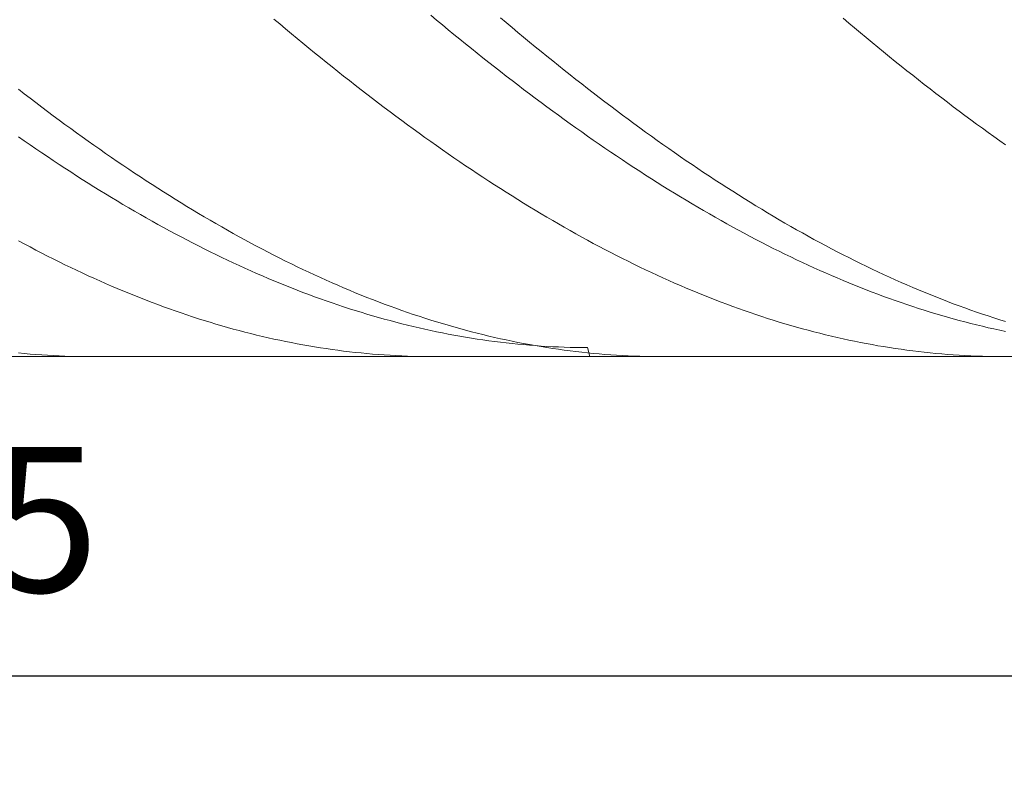
# Model space of a CAD drawing. Units: millimetres. Extents: x -135 to 143, y -100 to 100.
# Drawn here: x -27 to -10, y -13 to 1 of the extents above; entities that cross this region are included whole.
import ezdxf

# ---------------------------------------------------------------- set-up
doc = ezdxf.new("R2010")
doc.units = ezdxf.units.MM
doc.header["$MEASUREMENT"] = 0
doc.layers.get('0').update_dxf_attribs({"lineweight": 0})
doc.layers.add('Bemassung', color=7, linetype='Continuous', lineweight=0)
doc.layers.add('Geo', color=7, linetype='Continuous', lineweight=0)
doc.styles.get("Standard").update_dxf_attribs({"font": 'Arial'})
doc.dimstyles.new('BEM-ISBE', dxfattribs={"dimtxt": 2.5, "dimasz": 2.5, "dimexe": 1.25, "dimexo": 0.625, "dimtad": 1, "dimdec": 3, "dimzin": 0, "dimdsep": 46, "dimtxsty": 'Standard', "dimblk": 'VDDIM_DEFAULT', "dimcen": 0.09, "dimadec": 3, "dimazin": 0, "dimtol": 1, "dimtm": 1e-09, "dimtfac": 0.5, "dimtdec": 3, "dimtmove": 0, "dimatfit": 3, "dimfxl": 1, "dimtolj": 1, "dimtzin": 0, "dimarcsym": 0})

# ---------------------------------------------------------------- blocks, each defined once
blk = doc.blocks.new('VDDIM_DEFAULT')
at = {"linetype": 'Continuous'}
blk.add_hatch(color=0, dxfattribs=at).paths.add_polyline_path([(0, 0), (-1, -0.1665), (-1, 0.1665)], flags=0)
at = {"color": 0, "linetype": 'Continuous'}
blk.add_lwpolyline([(0, 0), (-1, -0.1665), (-1, 0.1665), (0, 0)], dxfattribs=at)
blk = doc.blocks.new('*D6')
at = {"layer": 'Bemassung', "color": 0, "lineweight": -2}
for p, q in [((-65.265, -12.533), (-65.265, 36.967)), ((9.735, -5.033), (9.735, -12.533)), ((9.735, -10.533), (-65.265, -10.533))]:
    blk.add_line(p, q, dxfattribs=at)
at = {"layer": 'Bemassung', "color": 0}
for p in [(9.735, -5.033), (-65.265, -12.533)]:
    blk.add_point(p, dxfattribs=at)
at = {"layer": 'Bemassung', "color": 0, "lineweight": -2, "xscale": 2.5, "yscale": 2.5, "zscale": 2.5, "rotation": 180}
blk.add_blockref('VDDIM_DEFAULT', (-65.265, -10.533), dxfattribs=at)
at = {"layer": 'Bemassung', "color": 0, "lineweight": -2, "xscale": 2.5, "yscale": 2.5, "zscale": 2.5}
blk.add_blockref('VDDIM_DEFAULT', (9.735, -10.533), dxfattribs=at)
at = {"layer": 'Bemassung', "color": 0, "insert": (-27.765, -9.866), "char_height": 2.5, "attachment_point": 8}
blk.add_mtext('75', dxfattribs=at)
blk = doc.blocks.new('*D7')
at = {"layer": 'Bemassung', "color": 0, "lineweight": -2}
for p, q in [((-65.265, -12.533), (-65.265, 36.967)), ((84.735, 18.467), (84.735, 36.967)), ((84.735, 34.967), (-65.265, 34.967))]:
    blk.add_line(p, q, dxfattribs=at)
at = {"layer": 'Bemassung', "color": 0}
for p in [(84.735, 18.467), (-65.265, -12.533)]:
    blk.add_point(p, dxfattribs=at)
at = {"layer": 'Bemassung', "color": 0, "lineweight": -2, "xscale": 2.5, "yscale": 2.5, "zscale": 2.5, "rotation": 180}
blk.add_blockref('VDDIM_DEFAULT', (-65.265, 34.967), dxfattribs=at)
at = {"layer": 'Bemassung', "color": 0, "lineweight": -2, "xscale": 2.5, "yscale": 2.5, "zscale": 2.5}
blk.add_blockref('VDDIM_DEFAULT', (84.735, 34.967), dxfattribs=at)
at = {"layer": 'Bemassung', "color": 0, "insert": (9.735, 35.634), "char_height": 2.5, "attachment_point": 8}
blk.add_mtext('150', dxfattribs=at)

msp = doc.modelspace()

# ---------------------------------------------------------------- linework, layer by layer
at = {"layer": 'Geo'}
for p, q in [((-22.865, 0.7794), (-22.765, 0.6951)), ((-22.765, 0.6951), (-22.665, 0.6113)), ((-20.165, 0.8446), (-20.065, 0.7614)), ((-20.065, 0.7614), (-19.965, 0.6787)), ((-19.965, 0.6787), (-19.865, 0.5965)), ((-18.965, 0.8022), (-18.865, 0.7178)), ((-18.865, 0.7178), (-18.765, 0.6338)), ((-13.065, 0.7941), (-12.965, 0.7098)), ((-12.965, 0.7098), (-12.865, 0.6259)), ((-22.665, 0.6113), (-22.565, 0.5279)), ((-22.565, 0.5279), (-22.465, 0.4449)), ((-19.865, 0.5965), (-19.765, 0.5146)), ((-19.765, 0.5146), (-19.665, 0.4333)), ((-18.765, 0.6338), (-18.665, 0.5503)), ((-18.665, 0.5503), (-18.565, 0.4673)), ((-12.865, 0.6259), (-12.765, 0.5424)), ((-12.765, 0.5424), (-12.665, 0.4594)), ((-22.465, 0.4449), (-22.365, 0.3624)), ((-22.365, 0.3624), (-22.265, 0.2804)), ((-19.665, 0.4333), (-19.565, 0.3523)), ((-19.565, 0.3523), (-19.465, 0.2719)), ((-18.565, 0.4673), (-18.465, 0.3846)), ((-18.465, 0.3846), (-18.365, 0.3025)), ((-12.665, 0.4594), (-12.565, 0.3768)), ((-12.565, 0.3768), (-12.465, 0.2947)), ((-22.265, 0.2804), (-22.165, 0.1988)), ((-22.165, 0.1988), (-22.065, 0.1177)), ((-19.465, 0.2719), (-19.365, 0.1919)), ((-19.365, 0.1919), (-19.265, 0.1123)), ((-18.365, 0.3025), (-18.265, 0.2207)), ((-18.265, 0.2207), (-18.165, 0.1395)), ((-12.465, 0.2947), (-12.365, 0.213)), ((-12.365, 0.213), (-12.265, 0.1318)), ((-22.065, 0.1177), (-21.965, 0.037)), ((-21.965, 0.037), (-21.865, -0.0432)), ((-19.265, 0.1123), (-19.165, 0.0332)), ((-19.165, 0.0332), (-19.065, -0.0454)), ((-18.165, 0.1395), (-18.065, 0.0587)), ((-18.065, 0.0587), (-17.965, -0.0216)), ((-12.265, 0.1318), (-12.165, 0.0511)), ((-12.165, 0.0511), (-12.065, -0.0292)), ((-21.865, -0.0432), (-21.765, -0.1229)), ((-21.765, -0.1229), (-21.665, -0.2021)), ((-19.065, -0.0454), (-18.965, -0.1235)), ((-18.965, -0.1235), (-18.865, -0.2011)), ((-17.965, -0.0216), (-17.865, -0.1014)), ((-17.865, -0.1014), (-17.765, -0.1807)), ((-12.065, -0.0292), (-11.965, -0.109)), ((-11.965, -0.109), (-11.865, -0.1883)), ((-21.665, -0.2021), (-21.565, -0.2808)), ((-21.565, -0.2808), (-21.465, -0.359)), ((-18.865, -0.2011), (-18.765, -0.2783)), ((-18.765, -0.2783), (-18.665, -0.3549)), ((-17.765, -0.1807), (-17.665, -0.2596)), ((-17.665, -0.2596), (-17.565, -0.338)), ((-17.565, -0.338), (-17.465, -0.4158)), ((-11.865, -0.1883), (-11.765, -0.2671)), ((-11.765, -0.2671), (-11.665, -0.3454)), ((-27.265, -0.4294), (-27.165, -0.5066)), ((-27.165, -0.5066), (-27.065, -0.5834)), ((-21.465, -0.359), (-21.365, -0.4367)), ((-21.365, -0.4367), (-21.265, -0.514)), ((-18.665, -0.3549), (-18.565, -0.4311)), ((-18.565, -0.4311), (-18.465, -0.5067)), ((-18.465, -0.5067), (-18.365, -0.5818)), ((-17.465, -0.4158), (-17.365, -0.4932)), ((-17.365, -0.4932), (-17.265, -0.57)), ((-11.665, -0.3454), (-11.565, -0.4232)), ((-11.565, -0.4232), (-11.465, -0.5005)), ((-11.465, -0.5005), (-11.365, -0.5773)), ((-27.065, -0.5834), (-26.965, -0.6596)), ((-26.965, -0.6596), (-26.865, -0.7353)), ((-21.265, -0.514), (-21.165, -0.5907)), ((-21.165, -0.5907), (-21.065, -0.6668)), ((-21.065, -0.6668), (-20.965, -0.7425)), ((-18.365, -0.5818), (-18.265, -0.6564)), ((-18.265, -0.6564), (-18.165, -0.7305)), ((-17.265, -0.57), (-17.165, -0.6463)), ((-17.165, -0.6463), (-17.065, -0.7221)), ((-11.365, -0.5773), (-11.265, -0.6536)), ((-11.265, -0.6536), (-11.165, -0.7293)), ((-26.865, -0.7353), (-26.765, -0.8105)), ((-26.765, -0.8105), (-26.665, -0.8852)), ((-20.965, -0.7425), (-20.865, -0.8177)), ((-20.865, -0.8177), (-20.765, -0.8923)), ((-18.165, -0.7305), (-18.065, -0.8041)), ((-18.065, -0.8041), (-17.965, -0.8772)), ((-17.065, -0.7221), (-16.965, -0.7974)), ((-16.965, -0.7974), (-16.865, -0.8722)), ((-11.165, -0.7293), (-11.065, -0.8046)), ((-11.065, -0.8046), (-10.965, -0.8793)), ((-26.665, -0.8852), (-26.565, -0.9593)), ((-26.565, -0.9593), (-26.465, -1.0329)), ((-20.765, -0.8923), (-20.665, -0.9664)), ((-20.665, -0.9664), (-20.565, -1.0399)), ((-17.965, -0.8772), (-17.865, -0.9497)), ((-17.865, -0.9497), (-17.765, -1.0216)), ((-16.865, -0.8722), (-16.765, -0.9464)), ((-16.765, -0.9464), (-16.665, -1.0201)), ((-10.965, -0.8793), (-10.865, -0.9534)), ((-10.865, -0.9534), (-10.765, -1.0271)), ((-26.465, -1.0329), (-26.365, -1.106)), ((-26.365, -1.106), (-26.265, -1.1785)), ((-26.265, -1.1785), (-26.165, -1.2504)), ((-20.565, -1.0399), (-20.465, -1.1129)), ((-20.465, -1.1129), (-20.365, -1.1853)), ((-20.365, -1.1853), (-20.265, -1.2572)), ((-17.765, -1.0216), (-17.665, -1.0931)), ((-17.665, -1.0931), (-17.565, -1.1639)), ((-17.565, -1.1639), (-17.465, -1.2343)), ((-16.665, -1.0201), (-16.565, -1.0932)), ((-16.565, -1.0932), (-16.465, -1.1658)), ((-16.465, -1.1658), (-16.365, -1.2379)), ((-10.765, -1.0271), (-10.665, -1.1002)), ((-10.665, -1.1002), (-10.565, -1.1727)), ((-10.565, -1.1727), (-10.465, -1.2447)), ((-27.265, -1.2465), (-27.165, -1.3162)), ((-27.165, -1.3162), (-27.065, -1.3853)), ((-26.165, -1.2504), (-26.065, -1.3218)), ((-26.065, -1.3218), (-25.965, -1.3926)), ((-20.265, -1.2572), (-20.165, -1.3286)), ((-20.165, -1.3286), (-20.065, -1.3993)), ((-17.465, -1.2343), (-17.365, -1.304)), ((-17.365, -1.304), (-17.265, -1.3732)), ((-16.365, -1.2379), (-16.265, -1.3094)), ((-16.265, -1.3094), (-16.165, -1.3803)), ((-10.465, -1.2447), (-10.365, -1.3161)), ((-10.365, -1.3161), (-10.265, -1.387)), ((-27.065, -1.3853), (-26.965, -1.4538)), ((-26.965, -1.4538), (-26.865, -1.5218)), ((-26.865, -1.5218), (-26.765, -1.5892)), ((-25.965, -1.3926), (-25.865, -1.4629)), ((-25.865, -1.4629), (-25.765, -1.5326)), ((-20.065, -1.3993), (-19.965, -1.4695)), ((-19.965, -1.4695), (-19.865, -1.5392)), ((-17.265, -1.3732), (-17.165, -1.4419)), ((-17.165, -1.4419), (-17.065, -1.5099)), ((-17.065, -1.5099), (-16.965, -1.5774)), ((-16.165, -1.3803), (-16.065, -1.4506)), ((-16.065, -1.4506), (-15.965, -1.5204)), ((-15.965, -1.5204), (-15.865, -1.5896)), ((-26.765, -1.5892), (-26.665, -1.656)), ((-26.665, -1.656), (-26.565, -1.7222)), ((-25.765, -1.5326), (-25.665, -1.6017)), ((-25.665, -1.6017), (-25.565, -1.6702)), ((-25.565, -1.6702), (-25.465, -1.7381)), ((-19.865, -1.5392), (-19.765, -1.6082)), ((-19.765, -1.6082), (-19.665, -1.6767)), ((-19.665, -1.6767), (-19.565, -1.7446)), ((-16.965, -1.5774), (-16.865, -1.6444)), ((-16.865, -1.6444), (-16.765, -1.7107)), ((-15.865, -1.5896), (-15.765, -1.6583)), ((-15.765, -1.6583), (-15.665, -1.7263)), ((-26.565, -1.7222), (-26.465, -1.7879)), ((-26.465, -1.7879), (-26.365, -1.8529)), ((-26.365, -1.8529), (-26.265, -1.9174)), ((-25.465, -1.7381), (-25.365, -1.8055)), ((-25.365, -1.8055), (-25.265, -1.8722)), ((-19.565, -1.7446), (-19.465, -1.8119)), ((-19.465, -1.8119), (-19.365, -1.8786)), ((-16.765, -1.7107), (-16.665, -1.7764)), ((-16.665, -1.7764), (-16.565, -1.8416)), ((-16.565, -1.8416), (-16.465, -1.9061)), ((-15.665, -1.7263), (-15.565, -1.7938)), ((-15.565, -1.7938), (-15.465, -1.8606)), ((-15.465, -1.8606), (-15.365, -1.9269)), ((-26.265, -1.9174), (-26.165, -1.9812)), ((-26.165, -1.9812), (-26.065, -2.0445)), ((-25.265, -1.8722), (-25.165, -1.9384)), ((-25.165, -1.9384), (-25.065, -2.004)), ((-25.065, -2.004), (-24.965, -2.0689)), ((-19.365, -1.8786), (-19.265, -1.9447)), ((-19.265, -1.9447), (-19.165, -2.0102)), ((-19.165, -2.0102), (-19.065, -2.0751)), ((-16.465, -1.9061), (-16.365, -1.9701)), ((-16.365, -1.9701), (-16.265, -2.0335)), ((-16.265, -2.0335), (-16.165, -2.0962)), ((-15.365, -1.9269), (-15.265, -1.9926)), ((-15.265, -1.9926), (-15.165, -2.0576)), ((-26.065, -2.0445), (-25.965, -2.1071)), ((-25.965, -2.1071), (-25.865, -2.1691)), ((-25.865, -2.1691), (-25.765, -2.2306)), ((-24.965, -2.0689), (-24.865, -2.1333)), ((-24.865, -2.1333), (-24.765, -2.197)), ((-24.765, -2.197), (-24.665, -2.2601)), ((-19.065, -2.0751), (-18.965, -2.1394)), ((-18.965, -2.1394), (-18.865, -2.203)), ((-18.865, -2.203), (-18.765, -2.2661)), ((-16.165, -2.0962), (-16.065, -2.1583)), ((-16.065, -2.1583), (-15.965, -2.2199)), ((-15.165, -2.0576), (-15.065, -2.1221)), ((-15.065, -2.1221), (-14.965, -2.1859)), ((-14.965, -2.1859), (-14.865, -2.2491)), ((-25.765, -2.2306), (-25.665, -2.2913)), ((-25.665, -2.2913), (-25.565, -2.3515)), ((-25.565, -2.3515), (-25.465, -2.411)), ((-24.665, -2.2601), (-24.565, -2.3226)), ((-24.565, -2.3226), (-24.465, -2.3845)), ((-18.765, -2.2661), (-18.665, -2.3285)), ((-18.665, -2.3285), (-18.565, -2.3903)), ((-15.965, -2.2199), (-15.865, -2.2808)), ((-15.865, -2.2808), (-15.765, -2.341)), ((-15.765, -2.341), (-15.665, -2.4007)), ((-14.865, -2.2491), (-14.765, -2.3117)), ((-14.765, -2.3117), (-14.665, -2.3737)), ((-14.665, -2.3737), (-14.565, -2.435)), ((-25.465, -2.411), (-25.365, -2.47)), ((-25.365, -2.47), (-25.265, -2.5282)), ((-25.265, -2.5282), (-25.165, -2.5859)), ((-24.465, -2.3845), (-24.365, -2.4457)), ((-24.365, -2.4457), (-24.265, -2.5063)), ((-24.265, -2.5063), (-24.165, -2.5662)), ((-18.565, -2.3903), (-18.465, -2.4515)), ((-18.465, -2.4515), (-18.365, -2.512)), ((-18.365, -2.512), (-18.265, -2.5719)), ((-15.665, -2.4007), (-15.565, -2.4597)), ((-15.565, -2.4597), (-15.465, -2.5181)), ((-15.465, -2.5181), (-15.365, -2.5758)), ((-14.565, -2.435), (-14.465, -2.4957)), ((-14.465, -2.4957), (-14.365, -2.5558)), ((-25.165, -2.5859), (-25.065, -2.6428)), ((-25.065, -2.6428), (-24.965, -2.6992)), ((-24.965, -2.6992), (-24.865, -2.7549)), ((-24.165, -2.5662), (-24.065, -2.6256)), ((-24.065, -2.6256), (-23.965, -2.6842)), ((-23.965, -2.6842), (-23.865, -2.7423)), ((-18.265, -2.5719), (-18.165, -2.6312)), ((-18.165, -2.6312), (-18.065, -2.6898)), ((-18.065, -2.6898), (-17.965, -2.7477)), ((-15.365, -2.5758), (-15.265, -2.6329)), ((-15.265, -2.6329), (-15.165, -2.6894)), ((-15.165, -2.6894), (-15.065, -2.7452)), ((-14.365, -2.5558), (-14.265, -2.6152)), ((-14.265, -2.6152), (-14.165, -2.674)), ((-14.165, -2.674), (-14.065, -2.7322)), ((-24.865, -2.7549), (-24.765, -2.8099)), ((-24.765, -2.8099), (-24.665, -2.8643)), ((-24.665, -2.8643), (-24.565, -2.918)), ((-23.865, -2.7423), (-23.765, -2.7996)), ((-23.765, -2.7996), (-23.665, -2.8563)), ((-23.665, -2.8563), (-23.565, -2.9124)), ((-17.965, -2.7477), (-17.865, -2.805)), ((-17.865, -2.805), (-17.765, -2.8617)), ((-17.765, -2.8617), (-17.665, -2.9177)), ((-15.065, -2.7452), (-14.965, -2.8003)), ((-14.965, -2.8003), (-14.865, -2.8548)), ((-14.865, -2.8548), (-14.765, -2.9087)), ((-14.065, -2.7322), (-13.965, -2.7896)), ((-13.965, -2.7896), (-13.865, -2.8465)), ((-13.865, -2.8465), (-13.765, -2.9026)), ((-27.265, -3.0371), (-27.165, -3.091)), ((-24.565, -2.918), (-24.465, -2.971)), ((-24.465, -2.971), (-24.365, -3.0234)), ((-24.365, -3.0234), (-24.265, -3.0751)), ((-23.565, -2.9124), (-23.465, -2.9678)), ((-23.465, -2.9678), (-23.365, -3.0225)), ((-23.365, -3.0225), (-23.265, -3.0765)), ((-17.665, -2.9177), (-17.565, -2.973)), ((-17.565, -2.973), (-17.465, -3.0277)), ((-17.465, -3.0277), (-17.365, -3.0816)), ((-14.765, -2.9087), (-14.665, -2.9618)), ((-14.665, -2.9618), (-14.565, -3.0143)), ((-14.565, -3.0143), (-14.465, -3.0661)), ((-13.765, -2.9026), (-13.665, -2.9581)), ((-13.665, -2.9581), (-13.565, -3.013)), ((-13.565, -3.013), (-13.465, -3.0671)), ((-27.165, -3.091), (-27.065, -3.1442)), ((-27.065, -3.1442), (-26.965, -3.1967)), ((-26.965, -3.1967), (-26.865, -3.2485)), ((-24.265, -3.0751), (-24.165, -3.1262)), ((-24.165, -3.1262), (-24.065, -3.1765)), ((-24.065, -3.1765), (-23.965, -3.2262)), ((-23.265, -3.0765), (-23.165, -3.1299)), ((-23.165, -3.1299), (-23.065, -3.1826)), ((-23.065, -3.1826), (-22.965, -3.2346)), ((-17.365, -3.0816), (-17.265, -3.135)), ((-17.265, -3.135), (-17.165, -3.1876)), ((-17.165, -3.1876), (-17.065, -3.2395)), ((-14.465, -3.0661), (-14.365, -3.1173)), ((-14.365, -3.1173), (-14.265, -3.1678)), ((-14.265, -3.1678), (-14.165, -3.2176)), ((-14.165, -3.2176), (-14.065, -3.2667)), ((-13.465, -3.0671), (-13.365, -3.1206)), ((-13.365, -3.1206), (-13.265, -3.1734)), ((-13.265, -3.1734), (-13.165, -3.2256)), ((-26.865, -3.2485), (-26.765, -3.2997)), ((-26.765, -3.2997), (-26.665, -3.3501)), ((-26.665, -3.3501), (-26.565, -3.3999)), ((-23.965, -3.2262), (-23.865, -3.2752)), ((-23.865, -3.2752), (-23.765, -3.3235)), ((-23.765, -3.3235), (-23.665, -3.3711)), ((-23.665, -3.3711), (-23.565, -3.418)), ((-22.965, -3.2346), (-22.865, -3.2859)), ((-22.865, -3.2859), (-22.765, -3.3366)), ((-22.765, -3.3366), (-22.665, -3.3865)), ((-22.665, -3.3865), (-22.565, -3.4358)), ((-17.065, -3.2395), (-16.965, -3.2908)), ((-16.965, -3.2908), (-16.865, -3.3414)), ((-16.865, -3.3414), (-16.765, -3.3912)), ((-16.765, -3.3912), (-16.665, -3.4404)), ((-14.065, -3.2667), (-13.965, -3.3151)), ((-13.965, -3.3151), (-13.865, -3.3628)), ((-13.865, -3.3628), (-13.765, -3.4099)), ((-13.165, -3.2256), (-13.065, -3.277)), ((-13.065, -3.277), (-12.965, -3.3278)), ((-12.965, -3.3278), (-12.865, -3.3778)), ((-12.865, -3.3778), (-12.765, -3.4272)), ((-26.565, -3.3999), (-26.465, -3.449)), ((-26.465, -3.449), (-26.365, -3.4973)), ((-26.365, -3.4973), (-26.265, -3.545)), ((-26.265, -3.545), (-26.165, -3.5919)), ((-23.565, -3.418), (-23.465, -3.4643)), ((-23.465, -3.4643), (-23.365, -3.5098)), ((-23.365, -3.5098), (-23.265, -3.5546)), ((-23.265, -3.5546), (-23.165, -3.5987)), ((-22.565, -3.4358), (-22.465, -3.4843)), ((-22.465, -3.4843), (-22.365, -3.5322)), ((-22.365, -3.5322), (-22.265, -3.5793)), ((-16.665, -3.4404), (-16.565, -3.4889)), ((-16.565, -3.4889), (-16.465, -3.5367)), ((-16.465, -3.5367), (-16.365, -3.5838)), ((-13.765, -3.4099), (-13.665, -3.4562)), ((-13.665, -3.4562), (-13.565, -3.5019)), ((-13.565, -3.5019), (-13.465, -3.5468)), ((-13.465, -3.5468), (-13.365, -3.5911)), ((-12.765, -3.4272), (-12.665, -3.4759)), ((-12.665, -3.4759), (-12.565, -3.5239)), ((-12.565, -3.5239), (-12.465, -3.5711)), ((-26.165, -3.5919), (-26.065, -3.6382)), ((-26.065, -3.6382), (-25.965, -3.6837)), ((-25.965, -3.6837), (-25.865, -3.7286)), ((-25.865, -3.7286), (-25.765, -3.7727)), ((-23.165, -3.5987), (-23.065, -3.6421)), ((-23.065, -3.6421), (-22.965, -3.6848)), ((-22.965, -3.6848), (-22.865, -3.7268)), ((-22.865, -3.7268), (-22.765, -3.7681)), ((-22.265, -3.5793), (-22.165, -3.6258)), ((-22.165, -3.6258), (-22.065, -3.6715)), ((-22.065, -3.6715), (-21.965, -3.7165)), ((-21.965, -3.7165), (-21.865, -3.7608)), ((-16.365, -3.5838), (-16.265, -3.6302)), ((-16.265, -3.6302), (-16.165, -3.6758)), ((-16.165, -3.6758), (-16.065, -3.7208)), ((-16.065, -3.7208), (-15.965, -3.765)), ((-13.365, -3.5911), (-13.265, -3.6346)), ((-13.265, -3.6346), (-13.165, -3.6774)), ((-13.165, -3.6774), (-13.065, -3.7195)), ((-13.065, -3.7195), (-12.965, -3.7609)), ((-12.465, -3.5711), (-12.365, -3.6177)), ((-12.365, -3.6177), (-12.265, -3.6636)), ((-12.265, -3.6636), (-12.165, -3.7087)), ((-12.165, -3.7087), (-12.065, -3.7531)), ((-25.765, -3.7727), (-25.665, -3.8161)), ((-25.665, -3.8161), (-25.565, -3.8587)), ((-25.565, -3.8587), (-25.465, -3.9007)), ((-22.765, -3.7681), (-22.665, -3.8086)), ((-22.665, -3.8086), (-22.565, -3.8485)), ((-22.565, -3.8485), (-22.465, -3.8876)), ((-22.465, -3.8876), (-22.365, -3.9259)), ((-21.865, -3.7608), (-21.765, -3.8044)), ((-21.765, -3.8044), (-21.665, -3.8473)), ((-21.665, -3.8473), (-21.565, -3.8894)), ((-21.565, -3.8894), (-21.465, -3.9308)), ((-15.965, -3.765), (-15.865, -3.8085)), ((-15.865, -3.8085), (-15.765, -3.8513)), ((-15.765, -3.8513), (-15.665, -3.8934)), ((-15.665, -3.8934), (-15.565, -3.9347)), ((-12.965, -3.7609), (-12.865, -3.8016)), ((-12.865, -3.8016), (-12.765, -3.8416)), ((-12.765, -3.8416), (-12.665, -3.8808)), ((-12.665, -3.8808), (-12.565, -3.9193)), ((-12.065, -3.7531), (-11.965, -3.7969)), ((-11.965, -3.7969), (-11.865, -3.8398)), ((-11.865, -3.8398), (-11.765, -3.8821)), ((-11.765, -3.8821), (-11.665, -3.9237)), ((-25.465, -3.9007), (-25.365, -3.9419)), ((-25.365, -3.9419), (-25.265, -3.9824)), ((-25.265, -3.9824), (-25.165, -4.0221)), ((-25.165, -4.0221), (-25.065, -4.0612)), ((-25.065, -4.0612), (-24.965, -4.0994)), ((-22.365, -3.9259), (-22.265, -3.9636)), ((-22.265, -3.9636), (-22.165, -4.0005)), ((-22.165, -4.0005), (-22.065, -4.0367)), ((-22.065, -4.0367), (-21.965, -4.0721)), ((-21.465, -3.9308), (-21.365, -3.9715)), ((-21.365, -3.9715), (-21.265, -4.0115)), ((-21.265, -4.0115), (-21.165, -4.0507)), ((-21.165, -4.0507), (-21.065, -4.0892)), ((-15.565, -3.9347), (-15.465, -3.9754)), ((-15.465, -3.9754), (-15.365, -4.0152)), ((-15.365, -4.0152), (-15.265, -4.0544)), ((-15.265, -4.0544), (-15.165, -4.0928)), ((-12.565, -3.9193), (-12.465, -3.9571)), ((-12.465, -3.9571), (-12.365, -3.9941)), ((-12.365, -3.9941), (-12.265, -4.0304)), ((-12.265, -4.0304), (-12.165, -4.066)), ((-12.165, -4.066), (-12.065, -4.1008)), ((-11.665, -3.9237), (-11.565, -3.9645)), ((-11.565, -3.9645), (-11.465, -4.0045)), ((-11.465, -4.0045), (-11.365, -4.0439)), ((-11.365, -4.0439), (-11.265, -4.0825)), ((-24.965, -4.0994), (-24.865, -4.137)), ((-24.865, -4.137), (-24.765, -4.1738)), ((-24.765, -4.1738), (-24.665, -4.2098)), ((-24.665, -4.2098), (-24.565, -4.2451)), ((-21.965, -4.0721), (-21.865, -4.1068)), ((-21.865, -4.1068), (-21.765, -4.1408)), ((-21.765, -4.1408), (-21.665, -4.174)), ((-21.665, -4.174), (-21.565, -4.2065)), ((-21.565, -4.2065), (-21.465, -4.2382)), ((-21.465, -4.2382), (-21.365, -4.2692)), ((-21.065, -4.0892), (-20.965, -4.1269)), ((-20.965, -4.1269), (-20.865, -4.1639)), ((-20.865, -4.1639), (-20.765, -4.2002)), ((-20.765, -4.2002), (-20.665, -4.2357)), ((-20.665, -4.2357), (-20.565, -4.2704)), ((-15.165, -4.0928), (-15.065, -4.1305)), ((-15.065, -4.1305), (-14.965, -4.1674)), ((-14.965, -4.1674), (-14.865, -4.2036)), ((-14.865, -4.2036), (-14.765, -4.239)), ((-14.765, -4.239), (-14.665, -4.2737)), ((-12.065, -4.1008), (-11.965, -4.1349)), ((-11.965, -4.1349), (-11.865, -4.1683)), ((-11.865, -4.1683), (-11.765, -4.2009)), ((-11.765, -4.2009), (-11.665, -4.2327)), ((-11.665, -4.2327), (-11.565, -4.2638)), ((-11.265, -4.0825), (-11.165, -4.1204)), ((-11.165, -4.1204), (-11.065, -4.1575)), ((-11.065, -4.1575), (-10.965, -4.1939)), ((-10.965, -4.1939), (-10.865, -4.2295)), ((-10.865, -4.2295), (-10.765, -4.2644)), ((-24.565, -4.2451), (-24.465, -4.2797)), ((-24.465, -4.2797), (-24.365, -4.3135)), ((-24.365, -4.3135), (-24.265, -4.3465)), ((-24.265, -4.3465), (-24.165, -4.3788)), ((-24.165, -4.3788), (-24.065, -4.4104)), ((-21.365, -4.2692), (-21.265, -4.2994)), ((-21.265, -4.2994), (-21.165, -4.3289)), ((-21.165, -4.3289), (-21.065, -4.3576)), ((-21.065, -4.3576), (-20.965, -4.3856)), ((-20.965, -4.3856), (-20.865, -4.4128)), ((-20.565, -4.2704), (-20.465, -4.3044)), ((-20.465, -4.3044), (-20.365, -4.3377)), ((-20.365, -4.3377), (-20.265, -4.3702)), ((-20.265, -4.3702), (-20.165, -4.4019)), ((-20.165, -4.4019), (-20.065, -4.4329)), ((-14.665, -4.2737), (-14.565, -4.3076)), ((-14.565, -4.3076), (-14.465, -4.3408)), ((-14.465, -4.3408), (-14.365, -4.3732)), ((-14.365, -4.3732), (-14.265, -4.4049)), ((-14.265, -4.4049), (-14.165, -4.4358)), ((-11.565, -4.2638), (-11.465, -4.2942)), ((-11.465, -4.2942), (-11.365, -4.3238)), ((-11.365, -4.3238), (-11.265, -4.3527)), ((-11.265, -4.3527), (-11.165, -4.3808)), ((-11.165, -4.3808), (-11.065, -4.4081)), ((-11.065, -4.4081), (-10.965, -4.4347)), ((-10.765, -4.2644), (-10.665, -4.2985)), ((-10.665, -4.2985), (-10.565, -4.3319)), ((-10.565, -4.3319), (-10.465, -4.3646)), ((-10.465, -4.3646), (-10.365, -4.3964)), ((-10.365, -4.3964), (-10.265, -4.4275)), ((-24.065, -4.4104), (-23.965, -4.4411)), ((-23.965, -4.4411), (-23.865, -4.4712)), ((-23.865, -4.4712), (-23.765, -4.5004)), ((-23.765, -4.5004), (-23.665, -4.5289)), ((-23.665, -4.5289), (-23.565, -4.5566)), ((-23.565, -4.5566), (-23.465, -4.5835)), ((-20.865, -4.4128), (-20.765, -4.4393)), ((-20.765, -4.4393), (-20.665, -4.4649)), ((-20.665, -4.4649), (-20.565, -4.4899)), ((-20.565, -4.4899), (-20.465, -4.514)), ((-20.465, -4.514), (-20.365, -4.5374)), ((-20.365, -4.5374), (-20.265, -4.56)), ((-20.265, -4.56), (-20.165, -4.5819)), ((-20.065, -4.4329), (-19.965, -4.4631)), ((-19.965, -4.4631), (-19.865, -4.4926)), ((-19.865, -4.4926), (-19.765, -4.5213)), ((-19.765, -4.5213), (-19.665, -4.5492)), ((-19.665, -4.5492), (-19.565, -4.5764)), ((-19.565, -4.5764), (-19.465, -4.6027)), ((-14.165, -4.4358), (-14.065, -4.466)), ((-14.065, -4.466), (-13.965, -4.4953)), ((-13.965, -4.4953), (-13.865, -4.524)), ((-13.865, -4.524), (-13.765, -4.5518)), ((-13.765, -4.5518), (-13.665, -4.5789)), ((-10.965, -4.4347), (-10.865, -4.4605)), ((-10.865, -4.4605), (-10.765, -4.4856)), ((-10.765, -4.4856), (-10.665, -4.5098)), ((-10.665, -4.5098), (-10.565, -4.5334)), ((-10.565, -4.5334), (-10.465, -4.5561)), ((-10.465, -4.5561), (-10.365, -4.5781)), ((-10.365, -4.5781), (-10.265, -4.5993)), ((-23.465, -4.5835), (-23.365, -4.6097)), ((-23.365, -4.6097), (-23.265, -4.6351)), ((-23.265, -4.6351), (-23.165, -4.6598)), ((-23.165, -4.6598), (-23.065, -4.6836)), ((-23.065, -4.6836), (-22.965, -4.7067)), ((-22.965, -4.7067), (-22.865, -4.729)), ((-22.865, -4.729), (-22.765, -4.7505)), ((-20.165, -4.5819), (-20.065, -4.603)), ((-20.065, -4.603), (-19.965, -4.6233)), ((-19.965, -4.6233), (-19.865, -4.6428)), ((-19.865, -4.6428), (-19.765, -4.6616)), ((-19.765, -4.6616), (-19.665, -4.6795)), ((-19.665, -4.6795), (-19.565, -4.6967)), ((-19.565, -4.6967), (-19.465, -4.7132)), ((-19.465, -4.6027), (-19.365, -4.6283)), ((-19.465, -4.7132), (-19.365, -4.7288)), ((-19.365, -4.6283), (-19.265, -4.6532)), ((-19.365, -4.7288), (-19.265, -4.7437)), ((-19.265, -4.6532), (-19.165, -4.6772)), ((-19.265, -4.7437), (-19.165, -4.7578)), ((-19.165, -4.6772), (-19.065, -4.7005)), ((-19.065, -4.7005), (-18.965, -4.723)), ((-18.965, -4.723), (-18.865, -4.7448)), ((-18.865, -4.7448), (-18.765, -4.7657)), ((-13.665, -4.5789), (-13.565, -4.6052)), ((-13.565, -4.6052), (-13.465, -4.6307)), ((-13.465, -4.6307), (-13.365, -4.6555)), ((-13.365, -4.6555), (-13.265, -4.6795)), ((-13.265, -4.6795), (-13.165, -4.7027)), ((-13.165, -4.7027), (-13.065, -4.7251)), ((-13.065, -4.7251), (-12.965, -4.7468)), ((-12.965, -4.7468), (-12.865, -4.7676)), ((-22.765, -4.7505), (-22.665, -4.7712)), ((-22.665, -4.7712), (-22.565, -4.7912)), ((-22.565, -4.7912), (-22.465, -4.8103)), ((-22.465, -4.8103), (-22.365, -4.8287)), ((-22.365, -4.8287), (-22.265, -4.8463)), ((-22.265, -4.8463), (-22.165, -4.8631)), ((-22.165, -4.8631), (-22.065, -4.8791)), ((-22.065, -4.8791), (-21.965, -4.8943)), ((-21.965, -4.8943), (-21.865, -4.9088)), ((-21.865, -4.9088), (-21.765, -4.9224)), ((-19.165, -4.7578), (-19.065, -4.7711)), ((-19.065, -4.7711), (-18.965, -4.7836)), ((-18.965, -4.7836), (-18.865, -4.7953)), ((-18.865, -4.7953), (-18.765, -4.8063)), ((-18.765, -4.7657), (-18.665, -4.7859)), ((-18.765, -4.8063), (-18.665, -4.8164)), ((-18.665, -4.7859), (-18.565, -4.8052)), ((-18.665, -4.8164), (-18.565, -4.8258)), ((-18.565, -4.8052), (-18.465, -4.8238)), ((-18.565, -4.8258), (-18.465, -4.8344)), ((-18.465, -4.8238), (-18.365, -4.8416)), ((-18.465, -4.8344), (-18.365, -4.8422)), ((-18.365, -4.8416), (-18.265, -4.8586)), ((-18.365, -4.8422), (-18.265, -4.8492)), ((-18.265, -4.8492), (-18.165, -4.8554)), ((-18.265, -4.8586), (-18.165, -4.8749)), ((-18.165, -4.8554), (-18.065, -4.8609)), ((-18.165, -4.8749), (-18.065, -4.8903)), ((-18.065, -4.8609), (-17.965, -4.8655)), ((-18.065, -4.8903), (-17.965, -4.905)), ((-17.965, -4.8655), (-17.865, -4.8694)), ((-17.965, -4.905), (-17.865, -4.9188)), ((-17.865, -4.8694), (-17.765, -4.8725)), ((-17.765, -4.8725), (-17.665, -4.8747)), ((-17.665, -4.8747), (-17.565, -4.8762)), ((-17.565, -4.8762), (-17.465, -4.8769)), ((-17.465, -4.8769), (-17.4262, -5.0325)), ((-12.865, -4.7676), (-12.765, -4.7877)), ((-12.765, -4.7877), (-12.665, -4.807)), ((-12.665, -4.807), (-12.565, -4.8255)), ((-12.565, -4.8255), (-12.465, -4.8433)), ((-12.465, -4.8433), (-12.365, -4.8602)), ((-12.365, -4.8602), (-12.265, -4.8764)), ((-12.265, -4.8764), (-12.165, -4.8917)), ((-12.165, -4.8917), (-12.065, -4.9063)), ((-12.065, -4.9063), (-11.965, -4.9201)), ((-65.065, -5.0325), (9.735, -5.0325)), ((-27.265, -4.9681), (-27.165, -4.9778)), ((-27.165, -4.9778), (-27.065, -4.9868)), ((-27.065, -4.9868), (-26.965, -4.9949)), ((-26.965, -4.9949), (-26.865, -5.0023)), ((-26.865, -5.0023), (-26.765, -5.0088)), ((-26.765, -5.0088), (-26.665, -5.0146)), ((-26.665, -5.0146), (-26.565, -5.0195)), ((-26.565, -5.0195), (-26.465, -5.0237)), ((-26.465, -5.0237), (-26.365, -5.0271)), ((-26.365, -5.0271), (-26.265, -5.0296)), ((-26.265, -5.0296), (-26.165, -5.0314)), ((-26.165, -5.0314), (-26.065, -5.0323)), ((-26.065, -5.0323), (-25.9951, -5.0325)), ((-21.765, -4.9224), (-21.665, -4.9353)), ((-21.665, -4.9353), (-21.565, -4.9473)), ((-21.565, -4.9473), (-21.465, -4.9586)), ((-21.465, -4.9586), (-21.365, -4.969)), ((-21.365, -4.969), (-21.265, -4.9787)), ((-21.265, -4.9787), (-21.165, -4.9876)), ((-21.165, -4.9876), (-21.065, -4.9956)), ((-21.065, -4.9956), (-20.965, -5.0029)), ((-20.965, -5.0029), (-20.865, -5.0094)), ((-20.865, -5.0094), (-20.765, -5.0151)), ((-20.765, -5.0151), (-20.665, -5.02)), ((-20.665, -5.02), (-20.565, -5.024)), ((-20.565, -5.024), (-20.465, -5.0273)), ((-20.465, -5.0273), (-20.365, -5.0298)), ((-20.365, -5.0298), (-20.265, -5.0315)), ((-20.265, -5.0315), (-20.165, -5.0324)), ((-20.165, -5.0324), (-20.1046, -5.0325)), ((-17.865, -4.9188), (-17.765, -4.9319)), ((-17.765, -4.9319), (-17.665, -4.9441)), ((-17.665, -4.9441), (-17.565, -4.9556)), ((-17.565, -4.9556), (-17.465, -4.9663)), ((-17.465, -4.9663), (-17.365, -4.9762)), ((-17.365, -4.9762), (-17.265, -4.9853)), ((-17.265, -4.9853), (-17.165, -4.9935)), ((-17.165, -4.9935), (-17.065, -5.001)), ((-17.065, -5.001), (-16.965, -5.0077)), ((-16.965, -5.0077), (-16.865, -5.0136)), ((-16.865, -5.0136), (-16.765, -5.0187)), ((-16.765, -5.0187), (-16.665, -5.023)), ((-16.665, -5.023), (-16.565, -5.0265)), ((-16.565, -5.0265), (-16.465, -5.0292)), ((-16.465, -5.0292), (-16.365, -5.0311)), ((-16.365, -5.0311), (-16.265, -5.0322)), ((-16.265, -5.0322), (-16.1776, -5.0325)), ((-11.965, -4.9201), (-11.865, -4.9331)), ((-11.865, -4.9331), (-11.765, -4.9453)), ((-11.765, -4.9453), (-11.665, -4.9567)), ((-11.665, -4.9567), (-11.565, -4.9673)), ((-11.565, -4.9673), (-11.465, -4.9771)), ((-11.465, -4.9771), (-11.365, -4.9861)), ((-11.365, -4.9861), (-11.265, -4.9943)), ((-11.265, -4.9943), (-11.165, -5.0017)), ((-11.165, -5.0017), (-11.065, -5.0083)), ((-11.065, -5.0083), (-10.965, -5.0141)), ((-10.965, -5.0141), (-10.865, -5.0192)), ((-10.865, -5.0192), (-10.765, -5.0234)), ((-10.765, -5.0234), (-10.665, -5.0268)), ((-10.665, -5.0268), (-10.565, -5.0294)), ((-10.565, -5.0294), (-10.465, -5.0313)), ((-10.465, -5.0313), (-10.365, -5.0323)), ((-10.365, -5.0323), (-10.2871, -5.0325))]:
    msp.add_line(p, q, dxfattribs=at)

# ---------------------------------------------------------------- dimensions: what is measured, and where the dimension line sits
at = {"layer": 'Bemassung'}
for base, p1, text, picture, middle in [((-65.265, 34.9675), (84.735, 18.4675), '150', '*D7', (9.735, 35.6341)), ((-65.265, -10.5325), (9.735, -5.0325), '75', '*D6', (-27.765, -9.8659))]:
    dim = msp.add_linear_dim(base=base, p1=p1, p2=(-65.265, -12.5325), text=text, dimstyle='BEM-ISBE', override={"dimgap": 0.625, "dimlfac": 1, "dimzin": 8, "dimtol": 0, "dimlim": 0, "dimtzin": 8}, dxfattribs=at)
    dim.commit()
    dim.dimension.update_dxf_attribs({"geometry": picture, "text_midpoint": middle})

doc.saveas('drawing.dxf')
